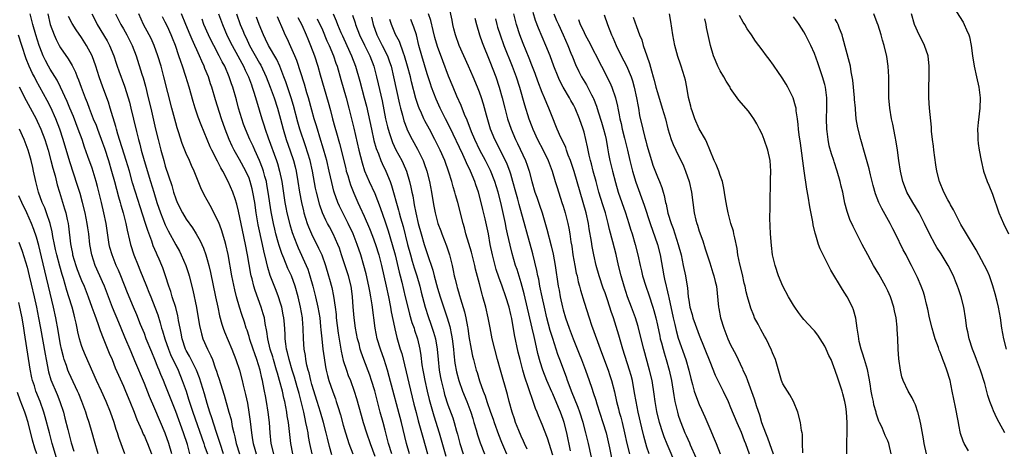
# Model space of a CAD drawing. Units: inches. Extents: x 2574000 to 2577000, y 1557000 to 1560000.
# Drawn here: x 2574251 to 2574439, y 1558046 to 1558128 of the extents above; entities that cross this region are included whole.
import ezdxf

# ---------------------------------------------------------------- set-up
doc = ezdxf.new("R2010")
doc.units = ezdxf.units.IN
doc.header["$MEASUREMENT"] = 0
doc.layers.add('LD25741557_2ft', color=124, linetype='Continuous')

msp = doc.modelspace()

# ---------------------------------------------------------------- linework, layer by layer
at = {"layer": 'LD25741557_2ft'}
for points, elevation in [([(2574360.4, 1558044.4), (2574359.85, 1558047), (2574359.36, 1558049), (2574358.81, 1558051), (2574358.18, 1558053), (2574357.87, 1558053.87), (2574356.58, 1558057), (2574356.32, 1558057.68), (2574355.85, 1558059), (2574355.65, 1558059.64), (2574354.4, 1558063), (2574354.01, 1558064.01), (2574353.01, 1558067.01), (2574352.55, 1558068.55), (2574351.91, 1558071), (2574351.42, 1558073), (2574350.98, 1558075), (2574350.57, 1558077), (2574350.33, 1558078.33), (2574350.18, 1558079), (2574350, 1558080), (2574349.2, 1558083.2), (2574346.61, 1558092.61), (2574346.35, 1558093.65), (2574345.96, 1558095), (2574345.42, 1558097), (2574345, 1558098.38), (2574344.8, 1558099), (2574344.3, 1558100.3), (2574343.97, 1558101), (2574341.96, 1558105), (2574341.15, 1558107), (2574340.36, 1558109.64), (2574339.78, 1558111.78), (2574339.38, 1558113), (2574339, 1558114.08), (2574338.63, 1558115), (2574337.79, 1558117), (2574336.92, 1558119), (2574335.16, 1558123), (2574334.43, 1558125), (2574334.15, 1558126.15), (2574333.92, 1558127), (2574333.78, 1558127.79), (2574333.09, 1558131)], 7606), ([(2574429, 1558131.15), (2574431.4, 1558127.4), (2574431.62, 1558127), (2574432.04, 1558125.96), (2574432.49, 1558125), (2574432.61, 1558124.61), (2574432.94, 1558123), (2574433.2, 1558121), (2574433.54, 1558119), (2574433.99, 1558117), (2574434.42, 1558115), (2574434.64, 1558113), (2574434.59, 1558111), (2574434.28, 1558108.28), (2574434.18, 1558107), (2574434.23, 1558105.77), (2574434.22, 1558105), (2574434.29, 1558104.29), (2574434.47, 1558103), (2574434.83, 1558101), (2574435.3, 1558099), (2574436, 1558097), (2574436.3, 1558096.3), (2574437, 1558094.6), (2574438.26, 1558091), (2574439.1, 1558089), (2574440.11, 1558087)], 7638), ([(2574376.55, 1558043), (2574374.86, 1558046.86), (2574374.27, 1558048.27), (2574374.02, 1558049), (2574373.4, 1558051), (2574372.92, 1558053.08), (2574372.59, 1558055), (2574372.39, 1558056.39), (2574371.98, 1558059), (2574371.53, 1558061), (2574370.4, 1558065), (2574369.74, 1558067.74), (2574369.33, 1558069.33), (2574368.81, 1558071), (2574368.08, 1558073), (2574367.32, 1558075), (2574366.63, 1558077), (2574366.07, 1558079), (2574365.58, 1558081), (2574365.1, 1558083.1), (2574364.5, 1558085.5), (2574363.87, 1558087.87), (2574363.62, 1558089), (2574363.07, 1558091), (2574362.56, 1558092.56), (2574361.85, 1558095), (2574361.33, 1558097), (2574360.76, 1558099), (2574360.39, 1558100.39), (2574360.21, 1558101), (2574359.96, 1558102.04), (2574359.64, 1558103.64), (2574359.36, 1558105), (2574359, 1558106.45), (2574358.85, 1558107), (2574358.15, 1558109), (2574357.33, 1558111), (2574357, 1558111.62), (2574356.48, 1558112.48), (2574356.21, 1558113), (2574355.01, 1558115.01), (2574354.32, 1558116.32), (2574354.02, 1558117), (2574353.23, 1558119), (2574352.5, 1558121), (2574351.71, 1558123), (2574350.28, 1558126.28), (2574349.75, 1558127.75), (2574349.3, 1558129.3)], 7614), ([(2574283.7, 1558045), (2574283.23, 1558046.77), (2574282.49, 1558049), (2574281, 1558053.08), (2574280.23, 1558055), (2574279, 1558058.16), (2574278.66, 1558059), (2574278.16, 1558060.16), (2574277.83, 1558061), (2574277.57, 1558061.57), (2574277, 1558063.04), (2574276.41, 1558064.41), (2574275.37, 1558067), (2574275, 1558067.97), (2574274.29, 1558069.71), (2574273.56, 1558071.56), (2574272.94, 1558073), (2574271.78, 1558075.78), (2574270.49, 1558079), (2574270.05, 1558080.05), (2574269.63, 1558081), (2574268.82, 1558083), (2574268.42, 1558084.42), (2574268.28, 1558085), (2574267.68, 1558089), (2574267.27, 1558091), (2574266.8, 1558093), (2574266.05, 1558096.05), (2574265.78, 1558097), (2574265, 1558099.54), (2574264.22, 1558101.78), (2574263.57, 1558103.57), (2574263.1, 1558105), (2574262.38, 1558107), (2574261.43, 1558109.43), (2574260.77, 1558111), (2574260.27, 1558112.27), (2574259, 1558115), (2574258.32, 1558116.32), (2574257, 1558118.46), (2574256.69, 1558119), (2574256.1, 1558120.1), (2574255.67, 1558121), (2574255, 1558122.64), (2574254.87, 1558123), (2574254.24, 1558125), (2574253.69, 1558127), (2574253.2, 1558129)], 7564), ([(2574256.54, 1558129), (2574257.01, 1558127), (2574257.74, 1558125), (2574258.13, 1558124.13), (2574258.72, 1558123), (2574259, 1558122.51), (2574260.44, 1558120.44), (2574261.18, 1558119.18), (2574261.85, 1558117.85), (2574262.17, 1558117), (2574262.42, 1558116.42), (2574262.91, 1558115), (2574263.67, 1558113), (2574264.06, 1558112.06), (2574264.45, 1558111), (2574265.24, 1558109), (2574265.76, 1558107.76), (2574266.02, 1558107), (2574267, 1558104.36), (2574267.36, 1558103.36), (2574268.14, 1558101), (2574268.75, 1558099), (2574269.29, 1558097), (2574270.05, 1558094.05), (2574270.37, 1558093), (2574270.5, 1558092.5), (2574270.95, 1558091), (2574271.44, 1558089), (2574271.69, 1558087.69), (2574272.18, 1558085.82), (2574272.37, 1558085), (2574273.01, 1558083.01), (2574273.79, 1558081), (2574274.16, 1558080.16), (2574275.42, 1558077), (2574275.88, 1558075.88), (2574276.22, 1558075), (2574277.02, 1558073), (2574277.54, 1558071.54), (2574278.03, 1558070.03), (2574278.3, 1558069), (2574278.48, 1558068.48), (2574278.89, 1558067), (2574279.6, 1558065), (2574280, 1558064), (2574281.43, 1558061), (2574282.25, 1558059), (2574282.97, 1558056.97), (2574283.46, 1558055.46), (2574283.88, 1558054.12), (2574284.25, 1558053), (2574286.37, 1558047), (2574286.51, 1558046.51), (2574287.05, 1558045)], 7566), ([(2574290.14, 1558045), (2574289.47, 1558047), (2574289.37, 1558047.37), (2574288.71, 1558049.29), (2574287.91, 1558051.91), (2574287.52, 1558053), (2574287, 1558054.63), (2574286.47, 1558056.47), (2574285.52, 1558059.52), (2574284.94, 1558061), (2574283.65, 1558063.65), (2574283, 1558064.75), (2574282.88, 1558065), (2574282.19, 1558067), (2574282.02, 1558068.02), (2574281.81, 1558069), (2574281.55, 1558070.45), (2574281.47, 1558071), (2574281.39, 1558071.39), (2574280.98, 1558072.98), (2574280.33, 1558075), (2574280.03, 1558076.03), (2574279.68, 1558077), (2574279.05, 1558079), (2574278.52, 1558080.52), (2574278.33, 1558081), (2574277.82, 1558082.18), (2574277.46, 1558083), (2574277.3, 1558083.3), (2574276.7, 1558084.7), (2574276.41, 1558085.59), (2574275.64, 1558087.64), (2574275.23, 1558089), (2574274.18, 1558092.18), (2574273.28, 1558095), (2574272.76, 1558096.76), (2574272.14, 1558099), (2574271.55, 1558101), (2574269.93, 1558106.07), (2574269.67, 1558107), (2574269.53, 1558107.53), (2574268.48, 1558111), (2574268.12, 1558112.12), (2574267.04, 1558115.04), (2574266.37, 1558117), (2574265.74, 1558119), (2574265.01, 1558121), (2574263.94, 1558123), (2574263, 1558124.48), (2574261.94, 1558125.94), (2574261.18, 1558127.18), (2574260.52, 1558128.52)], 7568), ([(2574264.96, 1558129), (2574265.67, 1558127.67), (2574266.01, 1558127), (2574267.88, 1558123.88), (2574268.35, 1558123), (2574269.15, 1558121), (2574269.61, 1558119.61), (2574269.8, 1558119), (2574270.11, 1558118.11), (2574271.2, 1558115.2), (2574271.88, 1558113), (2574272.13, 1558112.13), (2574272.41, 1558111), (2574272.91, 1558108.91), (2574273.47, 1558106.53), (2574273.85, 1558105), (2574274.12, 1558104.12), (2574274.4, 1558103), (2574274.97, 1558101.03), (2574276.18, 1558097), (2574276.78, 1558095), (2574277.41, 1558093), (2574278.11, 1558091), (2574279, 1558088.74), (2574279.56, 1558087.56), (2574281, 1558084.9), (2574281.7, 1558083.7), (2574282.05, 1558083), (2574282.95, 1558080.95), (2574283.44, 1558079.44), (2574283.56, 1558079), (2574284.25, 1558076.25), (2574284.96, 1558072.96), (2574285.3, 1558071), (2574285.53, 1558069.53), (2574285.9, 1558067.9), (2574286.19, 1558067), (2574287.07, 1558065), (2574287.72, 1558063.72), (2574287.99, 1558063), (2574288.54, 1558061.46), (2574288.8, 1558060.8), (2574289, 1558060.14), (2574289.29, 1558059.29), (2574289.53, 1558058.47), (2574290.24, 1558056.24), (2574291.16, 1558053), (2574291.55, 1558051.55), (2574291.79, 1558050.21), (2574292.07, 1558049), (2574292.28, 1558048.28), (2574292.54, 1558047), (2574293.15, 1558045)], 7570), ([(2574269.49, 1558129), (2574270.48, 1558127), (2574271, 1558126.13), (2574271.64, 1558125), (2574272.66, 1558123), (2574273.41, 1558121), (2574274.53, 1558117.47), (2574274.77, 1558116.77), (2574275.2, 1558115.2), (2574275.75, 1558113), (2574276.23, 1558111), (2574277.14, 1558107), (2574277.62, 1558105), (2574278.13, 1558103), (2574278.69, 1558101), (2574279, 1558099.95), (2574280.24, 1558096.24), (2574280.59, 1558095), (2574281, 1558093.71), (2574281.27, 1558093), (2574282.27, 1558091), (2574283, 1558089.79), (2574284.18, 1558088.18), (2574284.92, 1558087), (2574285.67, 1558085.67), (2574285.96, 1558085), (2574286.29, 1558084.29), (2574286.74, 1558083), (2574287, 1558082.14), (2574287.31, 1558081), (2574287.64, 1558079.64), (2574288.61, 1558075), (2574289.01, 1558073), (2574289.36, 1558071.36), (2574289.8, 1558069.8), (2574290.07, 1558069), (2574290.32, 1558068.32), (2574291.7, 1558065), (2574292.48, 1558063), (2574293.15, 1558061), (2574293.69, 1558059), (2574293.89, 1558058.11), (2574294.33, 1558056.33), (2574294.67, 1558054.67), (2574294.97, 1558052.97), (2574295.2, 1558051.2), (2574295.44, 1558049), (2574295.68, 1558047.68), (2574295.78, 1558047), (2574296.07, 1558045.93), (2574296.34, 1558045)], 7572), ([(2574299.74, 1558045), (2574299.25, 1558047), (2574299.02, 1558049), (2574298.88, 1558051), (2574298.67, 1558053), (2574298.34, 1558055), (2574298.11, 1558056.11), (2574297.96, 1558057), (2574297.71, 1558058.29), (2574297.54, 1558059), (2574297.43, 1558059.43), (2574297.09, 1558061), (2574296.48, 1558063), (2574296.08, 1558064.08), (2574295.77, 1558065), (2574295.17, 1558066.83), (2574295, 1558067.41), (2574294.61, 1558068.61), (2574294.47, 1558069), (2574294.12, 1558070.12), (2574293.61, 1558071.61), (2574293.19, 1558073), (2574292.63, 1558075), (2574292.3, 1558076.3), (2574291.72, 1558079), (2574291, 1558083.08), (2574290.55, 1558085), (2574290.35, 1558085.65), (2574289.75, 1558087.75), (2574289.2, 1558089.2), (2574289, 1558089.64), (2574287.88, 1558091.88), (2574287.23, 1558093), (2574287, 1558093.46), (2574286.45, 1558094.45), (2574285.8, 1558095.8), (2574284.52, 1558099), (2574284.03, 1558100.03), (2574283.62, 1558101), (2574283, 1558102.34), (2574282.24, 1558104.24), (2574281.54, 1558106.46), (2574281.27, 1558107.27), (2574281, 1558108.18), (2574280.25, 1558111), (2574278.73, 1558117), (2574278.18, 1558119), (2574277.56, 1558121), (2574276.84, 1558123), (2574276.28, 1558124.28), (2574275.92, 1558125), (2574274.85, 1558127), (2574273.91, 1558129)], 7574), ([(2574303.34, 1558045), (2574302.95, 1558047), (2574302.51, 1558051), (2574302.3, 1558052.3), (2574302.21, 1558053), (2574302, 1558054), (2574301.83, 1558055), (2574301.66, 1558055.66), (2574301.38, 1558057), (2574300.84, 1558059), (2574300.4, 1558060.4), (2574300.25, 1558061), (2574299.65, 1558063), (2574299.52, 1558063.52), (2574299.05, 1558065), (2574298.57, 1558067), (2574298.4, 1558068.4), (2574298.08, 1558069.92), (2574297.92, 1558071), (2574297.72, 1558071.72), (2574297.32, 1558073), (2574296.17, 1558076.17), (2574295.93, 1558077), (2574295.59, 1558078.41), (2574295.42, 1558079), (2574295.34, 1558079.34), (2574294.69, 1558083), (2574294.3, 1558085), (2574293.73, 1558087.73), (2574293, 1558091.34), (2574292.67, 1558092.67), (2574292.32, 1558093.68), (2574291.89, 1558095), (2574291.03, 1558097), (2574289.98, 1558099), (2574289.6, 1558099.6), (2574289, 1558100.86), (2574287.88, 1558103), (2574287.6, 1558103.6), (2574285.84, 1558107.84), (2574285.29, 1558109.29), (2574284.68, 1558111), (2574284.29, 1558112.29), (2574283.56, 1558115), (2574282.94, 1558117.06), (2574282.29, 1558119), (2574281.94, 1558119.94), (2574281.61, 1558121), (2574280.92, 1558123), (2574280.36, 1558124.36), (2574280.11, 1558125), (2574279.39, 1558126.61), (2574279, 1558127.45), (2574278.47, 1558128.47)], 7576), ([(2574307.03, 1558045), (2574306.6, 1558047), (2574306.35, 1558048.35), (2574306.26, 1558049), (2574306.11, 1558049.89), (2574305.87, 1558051), (2574305.7, 1558051.7), (2574305.44, 1558053), (2574304.97, 1558055), (2574304.54, 1558056.54), (2574304.43, 1558057), (2574304.2, 1558057.8), (2574303.65, 1558059.65), (2574303.23, 1558061), (2574302.65, 1558063), (2574302.36, 1558064.36), (2574302.17, 1558065), (2574302, 1558066), (2574301.89, 1558067), (2574301.87, 1558067.87), (2574301.75, 1558069.75), (2574301.64, 1558071), (2574301.54, 1558071.54), (2574301.23, 1558073), (2574301, 1558073.79), (2574300.61, 1558075), (2574300.18, 1558076.18), (2574299.04, 1558079.04), (2574298.56, 1558080.56), (2574298.32, 1558081.68), (2574297.79, 1558083.79), (2574297.56, 1558085), (2574296.75, 1558088.75), (2574296.36, 1558091), (2574296.08, 1558093), (2574295.75, 1558095), (2574295.61, 1558095.61), (2574295.23, 1558097), (2574295, 1558097.64), (2574294.39, 1558099), (2574293.2, 1558101.2), (2574292.16, 1558103), (2574291.76, 1558103.76), (2574291.17, 1558105), (2574290.42, 1558107), (2574289.74, 1558109), (2574288.59, 1558112.59), (2574287.88, 1558115), (2574287.65, 1558115.65), (2574287.23, 1558117), (2574286.58, 1558118.58), (2574286.42, 1558119), (2574285.95, 1558119.95), (2574285.52, 1558121), (2574285, 1558122.15), (2574284.63, 1558123), (2574284.12, 1558124.12), (2574283.76, 1558125), (2574282.89, 1558127), (2574282.06, 1558129)], 7578), ([(2574310.84, 1558044.84), (2574310.39, 1558046.39), (2574309.98, 1558047.98), (2574309.75, 1558049), (2574309.21, 1558051), (2574308.64, 1558053), (2574308.04, 1558055), (2574307, 1558058.25), (2574306.78, 1558059), (2574306.45, 1558060.45), (2574306.28, 1558061), (2574306.05, 1558061.95), (2574305.86, 1558063), (2574305.77, 1558063.77), (2574305.55, 1558065), (2574305.39, 1558067), (2574305.33, 1558069), (2574305.19, 1558070.81), (2574305.18, 1558071), (2574304.83, 1558073), (2574304.35, 1558075), (2574303.8, 1558077), (2574303.09, 1558079), (2574302.42, 1558080.42), (2574301.64, 1558082.36), (2574301.25, 1558083.25), (2574300.76, 1558084.76), (2574300.59, 1558085.41), (2574300.14, 1558087), (2574299.91, 1558087.91), (2574299.66, 1558089), (2574299.23, 1558091.23), (2574298.68, 1558095), (2574298.42, 1558096.42), (2574298.3, 1558097), (2574298.01, 1558097.99), (2574297.75, 1558099), (2574297.57, 1558099.57), (2574297, 1558101.04), (2574296.1, 1558103), (2574295.77, 1558103.77), (2574295.17, 1558105), (2574294.32, 1558107), (2574293.96, 1558107.96), (2574293.6, 1558109), (2574292.99, 1558111), (2574292.57, 1558112.57), (2574291.9, 1558115), (2574291.66, 1558115.66), (2574291.22, 1558117), (2574290.34, 1558119), (2574289.87, 1558119.87), (2574289.31, 1558121), (2574288.24, 1558123), (2574287.82, 1558123.82), (2574287.26, 1558125), (2574286.39, 1558127), (2574286.01, 1558128.01)], 7580), ([(2574289.18, 1558129), (2574289.9, 1558127), (2574290.83, 1558124.83), (2574291.75, 1558123), (2574292.85, 1558121), (2574293.59, 1558119.59), (2574293.92, 1558119), (2574294.25, 1558118.25), (2574294.87, 1558117), (2574295.44, 1558115.44), (2574295.62, 1558115), (2574295.92, 1558114.09), (2574296.39, 1558112.39), (2574297.47, 1558109), (2574297.85, 1558107.85), (2574298.1, 1558107), (2574298.66, 1558105.34), (2574300.22, 1558101), (2574300.42, 1558100.42), (2574300.83, 1558099), (2574301.25, 1558097), (2574301.84, 1558093), (2574302.02, 1558092.02), (2574302.22, 1558091), (2574302.78, 1558088.78), (2574303.26, 1558087.26), (2574304.11, 1558085), (2574304.37, 1558084.37), (2574305.93, 1558081), (2574306.24, 1558080.24), (2574306.63, 1558079), (2574307.19, 1558077), (2574307.71, 1558075), (2574308.16, 1558073), (2574308.49, 1558071), (2574308.66, 1558069.34), (2574308.71, 1558068.71), (2574308.87, 1558067), (2574309.11, 1558065), (2574309.32, 1558063.32), (2574309.61, 1558061.61), (2574309.74, 1558061), (2574309.99, 1558059.99), (2574310.27, 1558059), (2574311, 1558056.82), (2574311.49, 1558055.49), (2574311.65, 1558055), (2574311.93, 1558054.07), (2574312.45, 1558052.45), (2574313, 1558050.46), (2574313.44, 1558049), (2574313.81, 1558047.81), (2574314.09, 1558047), (2574314.84, 1558045)], 7582), ([(2574292.6, 1558129), (2574293.33, 1558127), (2574293.82, 1558125.82), (2574294.14, 1558125), (2574294.43, 1558124.43), (2574295.09, 1558123), (2574297, 1558119.62), (2574297.23, 1558119.23), (2574298.28, 1558117), (2574299.06, 1558115), (2574299.78, 1558113), (2574300.42, 1558111), (2574301, 1558108.88), (2574301.49, 1558107), (2574302.1, 1558105), (2574302.84, 1558102.84), (2574303.46, 1558101), (2574303.79, 1558099.79), (2574303.98, 1558099), (2574304.34, 1558097), (2574304.65, 1558095), (2574305.01, 1558093), (2574305.38, 1558091.38), (2574305.48, 1558091), (2574306.12, 1558089), (2574306.36, 1558088.36), (2574306.93, 1558087), (2574308.29, 1558084.29), (2574308.87, 1558083), (2574309.59, 1558081), (2574310.2, 1558079), (2574310.37, 1558078.37), (2574310.79, 1558076.79), (2574311.13, 1558075.13), (2574311.43, 1558073), (2574311.61, 1558071.61), (2574311.66, 1558071), (2574312.03, 1558068.03), (2574312.6, 1558064.6), (2574313, 1558062.86), (2574313.59, 1558061), (2574313.96, 1558059.96), (2574314.35, 1558059), (2574315.1, 1558057), (2574315.55, 1558055.55), (2574316.41, 1558052.41), (2574316.82, 1558051), (2574317.44, 1558049), (2574318.11, 1558047), (2574319, 1558044.58)], 7584), ([(2574322.27, 1558045), (2574321.66, 1558047), (2574321, 1558049.56), (2574320.61, 1558051), (2574320.04, 1558053), (2574319.51, 1558055), (2574319, 1558057.04), (2574318.42, 1558059), (2574318.06, 1558060.06), (2574316.93, 1558063), (2574316.41, 1558064.41), (2574316.24, 1558065), (2574316.01, 1558065.99), (2574315.73, 1558067), (2574315.36, 1558069), (2574315.09, 1558071), (2574314.9, 1558073.1), (2574314.76, 1558075), (2574314.56, 1558076.56), (2574314.5, 1558077), (2574314.01, 1558079), (2574312.68, 1558083), (2574312.25, 1558084.25), (2574311.97, 1558085), (2574311.08, 1558087), (2574310.34, 1558088.34), (2574310.01, 1558089), (2574309.65, 1558089.65), (2574309.04, 1558091.04), (2574308.5, 1558092.5), (2574307.86, 1558095), (2574307.72, 1558095.72), (2574307.13, 1558099), (2574306.65, 1558101), (2574305.79, 1558103.79), (2574304.73, 1558107), (2574304.33, 1558108.33), (2574303.49, 1558111.49), (2574303.04, 1558113), (2574302.01, 1558116.01), (2574301.63, 1558117), (2574301.47, 1558117.47), (2574300.85, 1558119), (2574300.3, 1558120.29), (2574298.74, 1558123), (2574298.17, 1558124.17), (2574297.73, 1558125), (2574296.9, 1558127), (2574296.41, 1558128.41)], 7586), ([(2574325.63, 1558045), (2574325.06, 1558047), (2574324.09, 1558051), (2574321.79, 1558059.79), (2574321.45, 1558061), (2574320.83, 1558063), (2574320.12, 1558065), (2574319.49, 1558067), (2574319.07, 1558069), (2574318.52, 1558073.48), (2574318.26, 1558075), (2574318.04, 1558076.04), (2574317.89, 1558077), (2574317.38, 1558079.38), (2574316.95, 1558080.95), (2574316.33, 1558083), (2574315.68, 1558085), (2574314.9, 1558087), (2574313.95, 1558089), (2574312.9, 1558091), (2574312.28, 1558092.28), (2574311.96, 1558093), (2574311.26, 1558095), (2574311.2, 1558095.19), (2574310.8, 1558096.8), (2574310.32, 1558099), (2574309.84, 1558101), (2574309.66, 1558101.66), (2574309.21, 1558103.21), (2574308.51, 1558105.49), (2574308.05, 1558107), (2574307.82, 1558107.82), (2574307.46, 1558109), (2574307, 1558110.61), (2574306.35, 1558113), (2574306.06, 1558113.94), (2574305.58, 1558115.58), (2574304.1, 1558120.1), (2574303.74, 1558121), (2574303, 1558122.71), (2574302.28, 1558124.28), (2574301.9, 1558125), (2574301.62, 1558125.62), (2574300.43, 1558128.43)], 7588), ([(2574304.34, 1558128.34), (2574305.07, 1558126.93), (2574305.9, 1558125), (2574306.22, 1558124.22), (2574306.75, 1558123), (2574307.51, 1558121), (2574308.15, 1558119), (2574308.6, 1558117.4), (2574310.14, 1558112.14), (2574310.57, 1558110.57), (2574310.97, 1558109), (2574311.4, 1558107.4), (2574311.68, 1558106.32), (2574312.26, 1558104.26), (2574313.46, 1558099.46), (2574313.58, 1558099), (2574313.85, 1558098.15), (2574314.18, 1558097), (2574314.38, 1558096.38), (2574315, 1558094.8), (2574315.79, 1558093), (2574316.19, 1558092.19), (2574317, 1558090.4), (2574318.03, 1558088.03), (2574318.59, 1558086.59), (2574319.17, 1558085), (2574319.78, 1558083), (2574320.28, 1558081), (2574321.18, 1558077), (2574321.61, 1558075), (2574322, 1558073), (2574322.13, 1558072.13), (2574322.78, 1558069.22), (2574322.85, 1558068.85), (2574323.24, 1558067.24), (2574323.89, 1558065), (2574324.16, 1558064.16), (2574325.49, 1558058.51), (2574326.49, 1558054.49), (2574326.9, 1558052.9), (2574327.31, 1558051.31), (2574327.58, 1558050.42), (2574328.17, 1558048.17), (2574329.08, 1558045)], 7590), ([(2574308.03, 1558128.03), (2574309, 1558125.93), (2574309.88, 1558123.88), (2574310.29, 1558123), (2574311.13, 1558121), (2574311.59, 1558119.59), (2574311.8, 1558119), (2574312.51, 1558116.51), (2574313.54, 1558113), (2574314.07, 1558111), (2574315, 1558107.19), (2574315.95, 1558103), (2574316.58, 1558100.58), (2574317.07, 1558099.07), (2574317.95, 1558097), (2574319, 1558094.69), (2574320.05, 1558092.05), (2574321, 1558089.33), (2574321.58, 1558087.58), (2574322.36, 1558085), (2574322.9, 1558083), (2574323.69, 1558079.69), (2574323.88, 1558079), (2574324.2, 1558077.8), (2574324.85, 1558075), (2574325.3, 1558073), (2574325.65, 1558071.65), (2574326.1, 1558070.1), (2574326.51, 1558069), (2574326.62, 1558068.62), (2574327.17, 1558067), (2574327.61, 1558065), (2574327.8, 1558063.8), (2574328.02, 1558061.98), (2574328.18, 1558061), (2574328.32, 1558060.32), (2574328.55, 1558059), (2574329, 1558057), (2574329.4, 1558055.4), (2574330.28, 1558052.28), (2574331.33, 1558049), (2574331.71, 1558047.71), (2574332.57, 1558044.57)], 7592), ([(2574311.05, 1558129), (2574311.65, 1558127.65), (2574311.88, 1558127), (2574312.53, 1558125.47), (2574312.82, 1558124.82), (2574313.68, 1558123), (2574314.6, 1558121), (2574315.34, 1558119), (2574316.17, 1558116.17), (2574317.02, 1558113), (2574317.41, 1558111.41), (2574318.37, 1558107), (2574318.86, 1558104.86), (2574319.3, 1558103.3), (2574319.72, 1558102.28), (2574320.2, 1558101), (2574320.43, 1558100.43), (2574321.12, 1558099), (2574321.95, 1558097), (2574322.24, 1558096.24), (2574323.56, 1558091.56), (2574323.69, 1558091), (2574323.94, 1558090.06), (2574324.42, 1558088.42), (2574325.29, 1558085), (2574325.82, 1558083), (2574326.19, 1558081.81), (2574326.55, 1558080.55), (2574327.06, 1558079), (2574327.64, 1558077), (2574327.9, 1558075.9), (2574328.65, 1558073), (2574329.21, 1558071.21), (2574329.75, 1558069.75), (2574330.25, 1558068.25), (2574330.59, 1558067), (2574330.92, 1558065), (2574331.1, 1558063), (2574331.33, 1558061), (2574331.58, 1558059.58), (2574331.69, 1558059), (2574332.18, 1558057), (2574332.36, 1558056.36), (2574333, 1558054.34), (2574333.9, 1558051.9), (2574334.18, 1558051), (2574334.63, 1558049.37), (2574334.8, 1558048.8), (2574335, 1558048.01), (2574335.28, 1558047), (2574335.93, 1558045)], 7594), ([(2574314.77, 1558128.77), (2574315.27, 1558127.27), (2574315.35, 1558127), (2574316.12, 1558125), (2574317.05, 1558123.05), (2574318.06, 1558121), (2574318.82, 1558119), (2574319.36, 1558117), (2574319.68, 1558115.68), (2574320.4, 1558112.4), (2574321.09, 1558109), (2574321.44, 1558107.44), (2574321.56, 1558107), (2574321.85, 1558106.15), (2574322.19, 1558105), (2574322.42, 1558104.42), (2574323.06, 1558103.06), (2574324.18, 1558101), (2574324.45, 1558100.45), (2574325.08, 1558099), (2574325.68, 1558097), (2574325.93, 1558095.93), (2574326.09, 1558095), (2574326.26, 1558094.26), (2574326.45, 1558093), (2574326.56, 1558092.56), (2574326.84, 1558091), (2574327.32, 1558089), (2574327.86, 1558087), (2574328.45, 1558085), (2574329, 1558083.25), (2574330.09, 1558080.09), (2574330.35, 1558079), (2574331, 1558076.63), (2574331.51, 1558075), (2574332.86, 1558071), (2574333.35, 1558069.35), (2574333.69, 1558067.69), (2574333.8, 1558067), (2574334.03, 1558065), (2574334.11, 1558064.11), (2574334.33, 1558062.33), (2574334.65, 1558060.65), (2574335.08, 1558059), (2574335.78, 1558057), (2574336.59, 1558055), (2574337.34, 1558053), (2574337.73, 1558051.73), (2574337.97, 1558051), (2574338.39, 1558049.61), (2574338.66, 1558048.66), (2574339.14, 1558047.14), (2574339.96, 1558045)], 7596), ([(2574318.36, 1558128.36), (2574318.68, 1558127), (2574319.41, 1558125), (2574320.45, 1558123), (2574321.45, 1558121), (2574321.86, 1558119.86), (2574322.13, 1558119), (2574322.62, 1558117), (2574323.75, 1558111.75), (2574323.94, 1558111), (2574324.3, 1558109.7), (2574324.58, 1558108.58), (2574325.12, 1558107.12), (2574325.17, 1558107), (2574326.15, 1558105), (2574327.17, 1558103.17), (2574328.24, 1558101), (2574328.46, 1558100.46), (2574328.98, 1558099), (2574329.49, 1558097), (2574329.83, 1558095), (2574330.15, 1558093), (2574330.29, 1558092.29), (2574330.54, 1558091), (2574331, 1558089.23), (2574331.07, 1558089), (2574331.61, 1558087.61), (2574331.81, 1558087), (2574332.7, 1558084.7), (2574333.26, 1558083), (2574333.77, 1558081), (2574334, 1558080), (2574334.19, 1558079), (2574334.37, 1558078.37), (2574334.68, 1558077), (2574334.76, 1558076.76), (2574335, 1558075.93), (2574335.23, 1558075.23), (2574335.39, 1558074.61), (2574336.15, 1558072.15), (2574336.4, 1558071), (2574336.71, 1558069.29), (2574336.78, 1558069), (2574337, 1558067.41), (2574337.41, 1558065), (2574337.69, 1558063.69), (2574337.85, 1558063), (2574338.41, 1558061), (2574338.56, 1558060.56), (2574339.05, 1558058.95), (2574339.75, 1558057), (2574340.11, 1558056.11), (2574340.44, 1558055), (2574341.1, 1558053), (2574341.61, 1558051.61), (2574341.81, 1558051), (2574342.68, 1558048.68), (2574343.24, 1558047.24), (2574344.15, 1558045)], 7598), ([(2574348.12, 1558045.88), (2574347.65, 1558047), (2574347.45, 1558047.45), (2574347, 1558048.39), (2574346.56, 1558049.44), (2574345.93, 1558051), (2574345.7, 1558051.7), (2574345.24, 1558053), (2574344.69, 1558055), (2574344.35, 1558056.35), (2574343.01, 1558061), (2574342.47, 1558063), (2574341.95, 1558065), (2574341.47, 1558067), (2574341.05, 1558069.05), (2574340.67, 1558071), (2574340.22, 1558073), (2574339.69, 1558075), (2574339.51, 1558075.51), (2574339, 1558077.49), (2574338.28, 1558080.28), (2574338.15, 1558081), (2574337.64, 1558083), (2574337.51, 1558083.51), (2574337, 1558085.19), (2574336.44, 1558087), (2574336.14, 1558088.14), (2574335.89, 1558089), (2574334.87, 1558093), (2574334.45, 1558094.45), (2574334.32, 1558095), (2574333.99, 1558095.99), (2574333.75, 1558097), (2574333.19, 1558098.81), (2574332.38, 1558101), (2574331.49, 1558103), (2574330.51, 1558105), (2574329.46, 1558107), (2574328.59, 1558108.59), (2574328.39, 1558109), (2574327.92, 1558110.08), (2574327.49, 1558111), (2574327.35, 1558111.35), (2574326.85, 1558112.85), (2574326.03, 1558116.03), (2574325.81, 1558117), (2574325.29, 1558119), (2574324.7, 1558121), (2574324.49, 1558121.51), (2574323.72, 1558123.72), (2574323, 1558125.07), (2574322.2, 1558127), (2574321.92, 1558127.92)], 7600), ([(2574353, 1558044.75), (2574352, 1558048), (2574351, 1558050.63), (2574350.28, 1558052.28), (2574350.01, 1558053), (2574349.7, 1558053.7), (2574349.28, 1558055), (2574349.19, 1558055.19), (2574349, 1558055.78), (2574348.68, 1558056.68), (2574348.41, 1558057.59), (2574347.68, 1558059.68), (2574347.3, 1558061), (2574346.78, 1558063), (2574346.44, 1558064.44), (2574345.74, 1558067.74), (2574345.18, 1558070.82), (2574345, 1558071.63), (2574344.66, 1558073), (2574344.07, 1558075), (2574343.38, 1558077), (2574342.72, 1558078.72), (2574342.22, 1558080.22), (2574342, 1558081), (2574341.49, 1558083), (2574341.09, 1558085), (2574340.71, 1558087), (2574340.1, 1558089.9), (2574339.67, 1558091.67), (2574339.37, 1558093), (2574338.84, 1558095), (2574338.35, 1558096.35), (2574338.13, 1558097), (2574337.29, 1558099), (2574336.55, 1558100.55), (2574336.37, 1558101), (2574335.83, 1558102.17), (2574333.37, 1558107.37), (2574332.53, 1558109), (2574331.53, 1558111), (2574330.73, 1558112.73), (2574329.85, 1558115), (2574329.63, 1558115.63), (2574329, 1558117.59), (2574327.99, 1558121), (2574327.46, 1558123), (2574326.98, 1558124.98), (2574326.48, 1558126.48), (2574325.9, 1558127.91)], 7602), ([(2574356.41, 1558045.59), (2574355.68, 1558049), (2574355.18, 1558051), (2574355, 1558051.57), (2574354.49, 1558053), (2574354.12, 1558053.88), (2574353, 1558056.46), (2574352.82, 1558056.82), (2574351.9, 1558059), (2574351.13, 1558061), (2574350.61, 1558062.61), (2574350.19, 1558064.19), (2574349.73, 1558066.27), (2574349.44, 1558067.44), (2574349.1, 1558069), (2574347.57, 1558075.57), (2574347, 1558077.67), (2574346.2, 1558080.2), (2574345.91, 1558081), (2574345.24, 1558083.24), (2574344.85, 1558084.85), (2574344.4, 1558087), (2574344.14, 1558088.14), (2574343.98, 1558089), (2574343.08, 1558093), (2574342.58, 1558095), (2574341.97, 1558097), (2574341.11, 1558099.11), (2574340.14, 1558101), (2574339.07, 1558103), (2574338.14, 1558105), (2574337.52, 1558106.48), (2574336.69, 1558108.69), (2574336.18, 1558109.82), (2574335.52, 1558111.52), (2574334.72, 1558113.28), (2574333.98, 1558115), (2574333.11, 1558117.11), (2574332.02, 1558120.02), (2574331, 1558122.79), (2574330.51, 1558124.51), (2574330.18, 1558125.82), (2574329.73, 1558127.73), (2574329.3, 1558129)], 7604), ([(2574338.16, 1558128.16), (2574338.42, 1558127), (2574339, 1558125), (2574339.52, 1558123.52), (2574341, 1558119.91), (2574342.12, 1558117), (2574342.81, 1558115), (2574343.37, 1558113), (2574343.87, 1558111), (2574344.39, 1558109), (2574345.05, 1558107), (2574345.9, 1558105), (2574346.27, 1558104.27), (2574347.8, 1558101), (2574348.13, 1558100.13), (2574348.49, 1558099), (2574349, 1558096.98), (2574349.62, 1558095), (2574350, 1558094), (2574350.51, 1558092.51), (2574350.99, 1558091), (2574351.91, 1558087.91), (2574352.74, 1558084.74), (2574353.11, 1558083.11), (2574353.5, 1558081), (2574354.08, 1558077), (2574354.23, 1558076.23), (2574354.43, 1558075), (2574354.87, 1558073), (2574355, 1558072.51), (2574355.46, 1558071), (2574356.14, 1558069), (2574356.89, 1558067), (2574358.09, 1558064.09), (2574358.51, 1558063), (2574359.27, 1558061), (2574359.97, 1558059), (2574360.46, 1558057.54), (2574360.75, 1558056.75), (2574361.25, 1558055.25), (2574361.45, 1558054.55), (2574362.61, 1558051), (2574363.2, 1558049), (2574363.88, 1558046.13), (2574364.26, 1558044.26)], 7608), ([(2574342.05, 1558128.05), (2574342.31, 1558127), (2574342.47, 1558126.47), (2574342.95, 1558125), (2574343.69, 1558123), (2574345.26, 1558119), (2574346, 1558117), (2574346.66, 1558115), (2574347.63, 1558111.63), (2574348.47, 1558109), (2574349, 1558107.49), (2574349.18, 1558107), (2574350.11, 1558105), (2574351.17, 1558103), (2574352.15, 1558101), (2574352.89, 1558099), (2574353.47, 1558097), (2574353.83, 1558095.83), (2574354.78, 1558093), (2574355, 1558092.28), (2574355.38, 1558091), (2574355.89, 1558089), (2574356.09, 1558088.09), (2574356.28, 1558087), (2574356.49, 1558085.51), (2574356.65, 1558084.65), (2574356.88, 1558083), (2574357.24, 1558081), (2574357.52, 1558079.52), (2574357.65, 1558079), (2574357.87, 1558077.87), (2574358.12, 1558077), (2574358.29, 1558076.29), (2574359, 1558073.97), (2574359.95, 1558071), (2574360.44, 1558069.56), (2574361.57, 1558066.43), (2574362.36, 1558064.36), (2574363.58, 1558061), (2574363.95, 1558059.95), (2574364.25, 1558059), (2574364.82, 1558056.82), (2574365.21, 1558055), (2574365.58, 1558053.58), (2574365.72, 1558053), (2574366, 1558052), (2574366.25, 1558051), (2574366.73, 1558049), (2574367.17, 1558047), (2574367.68, 1558045)], 7610), ([(2574371.44, 1558045), (2574371, 1558046.3), (2574370.78, 1558047), (2574370.4, 1558048.4), (2574370.01, 1558050.01), (2574369.34, 1558053), (2574368.94, 1558055), (2574368.66, 1558056.66), (2574368.22, 1558059), (2574367.97, 1558059.97), (2574367.68, 1558061), (2574366.43, 1558065), (2574365.64, 1558067.64), (2574364.59, 1558071), (2574364.18, 1558072.18), (2574363.94, 1558073), (2574363.4, 1558074.6), (2574363, 1558075.75), (2574362.66, 1558076.66), (2574361.88, 1558079), (2574361.32, 1558081), (2574360.87, 1558083), (2574360.57, 1558084.57), (2574360.42, 1558085.58), (2574359.99, 1558087.99), (2574359.83, 1558089), (2574359.38, 1558091), (2574357.09, 1558098.91), (2574356.39, 1558101), (2574355.99, 1558102.01), (2574355.64, 1558103), (2574355.49, 1558103.49), (2574354.86, 1558104.86), (2574354.59, 1558105.41), (2574353.89, 1558107), (2574353.63, 1558107.63), (2574353, 1558109.08), (2574352.26, 1558111), (2574351.87, 1558111.87), (2574351.43, 1558113), (2574351, 1558114), (2574350.17, 1558116.17), (2574349.63, 1558117.63), (2574349, 1558119.24), (2574348.52, 1558120.52), (2574347.38, 1558123.38), (2574346.75, 1558125), (2574346.09, 1558127), (2574345.56, 1558129)], 7612), ([(2574353.24, 1558129), (2574353.75, 1558127.75), (2574354.09, 1558127), (2574355.01, 1558125), (2574355.88, 1558123), (2574356.5, 1558121.5), (2574356.78, 1558120.78), (2574357.37, 1558119.37), (2574358.01, 1558118.01), (2574358.52, 1558117), (2574359.44, 1558115.44), (2574360.42, 1558113.58), (2574360.74, 1558113), (2574360.83, 1558112.83), (2574361.4, 1558111.4), (2574361.72, 1558110.28), (2574362.33, 1558108.33), (2574362.71, 1558107), (2574363, 1558105.82), (2574363.2, 1558105), (2574363.46, 1558103.46), (2574363.69, 1558102.31), (2574363.92, 1558101), (2574364.41, 1558099), (2574365, 1558096.84), (2574365.53, 1558095), (2574366.2, 1558093), (2574366.9, 1558091), (2574367.57, 1558089), (2574367.9, 1558087.9), (2574368.2, 1558087), (2574368.77, 1558085), (2574369.26, 1558083), (2574369.7, 1558081), (2574369.96, 1558079.96), (2574370.18, 1558079), (2574370.79, 1558077), (2574371.37, 1558075.37), (2574372.15, 1558073), (2574372.35, 1558072.35), (2574372.68, 1558071), (2574373, 1558069.59), (2574373.45, 1558067.45), (2574373.56, 1558067), (2574373.77, 1558066.23), (2574374.08, 1558065), (2574374.28, 1558064.28), (2574374.68, 1558063), (2574375.26, 1558061), (2574375.68, 1558059), (2574376.13, 1558056.13), (2574376.36, 1558055), (2574376.82, 1558053), (2574377, 1558052.38), (2574377.34, 1558051.34), (2574377.46, 1558051), (2574378.27, 1558049), (2574378.51, 1558048.51), (2574379.12, 1558047.12), (2574379.29, 1558046.71), (2574380.33, 1558044.33)], 7616), ([(2574357.93, 1558127.93), (2574358.28, 1558127), (2574358.53, 1558126.53), (2574359, 1558125.46), (2574359.22, 1558125), (2574359.84, 1558123.84), (2574362.3, 1558119), (2574363.91, 1558115.91), (2574364.31, 1558115), (2574365, 1558113), (2574365.38, 1558111.38), (2574365.45, 1558111), (2574365.72, 1558109.72), (2574365.84, 1558109), (2574366.07, 1558108.07), (2574366.28, 1558107), (2574366.75, 1558105.25), (2574367.32, 1558103), (2574367.76, 1558101), (2574368.27, 1558099), (2574368.91, 1558096.91), (2574370.48, 1558092.48), (2574371.6, 1558089), (2574373.01, 1558085), (2574373.51, 1558083), (2574374.21, 1558079), (2574374.38, 1558078.38), (2574374.66, 1558077), (2574374.74, 1558076.74), (2574375.12, 1558075.12), (2574375.17, 1558074.83), (2574375.99, 1558071), (2574376.32, 1558069.68), (2574376.57, 1558068.57), (2574377, 1558067.12), (2574378.42, 1558063), (2574379.02, 1558061), (2574379.4, 1558059.4), (2574379.74, 1558058.26), (2574380.05, 1558057), (2574380.28, 1558056.28), (2574381, 1558054.45), (2574381.46, 1558053.46), (2574382.07, 1558052.07), (2574383, 1558049.86), (2574383.87, 1558047.87), (2574384.23, 1558047), (2574385.01, 1558045)], 7618), ([(2574362.85, 1558128.85), (2574363.47, 1558127), (2574364.23, 1558125), (2574364.48, 1558124.48), (2574365.1, 1558123), (2574366.09, 1558121), (2574367.09, 1558119.09), (2574367.97, 1558117), (2574368.24, 1558116.24), (2574368.57, 1558115), (2574369.01, 1558113), (2574369.31, 1558111.31), (2574369.39, 1558111), (2574369.62, 1558109.62), (2574370.2, 1558107), (2574370.61, 1558105.39), (2574370.79, 1558104.79), (2574371, 1558103.96), (2574371.88, 1558101), (2574372.15, 1558100.15), (2574373, 1558097.92), (2574373.39, 1558097), (2574373.86, 1558095.86), (2574374.1, 1558095), (2574374.32, 1558094.32), (2574374.57, 1558093), (2574374.67, 1558092.67), (2574375.02, 1558090.98), (2574375.63, 1558089), (2574376.01, 1558088.01), (2574376.98, 1558085), (2574377.52, 1558083), (2574377.95, 1558081), (2574378.35, 1558079), (2574378.61, 1558077.39), (2574378.73, 1558076.73), (2574378.91, 1558075), (2574379, 1558074.32), (2574379.21, 1558073), (2574379.62, 1558071.62), (2574379.77, 1558071), (2574380.2, 1558069.8), (2574381, 1558067.67), (2574383, 1558062.63), (2574384.05, 1558060.05), (2574384.55, 1558059), (2574385.56, 1558057), (2574386.51, 1558055), (2574387, 1558053.85), (2574388.18, 1558051), (2574389, 1558049.15), (2574389.59, 1558047.59), (2574389.84, 1558047), (2574390.53, 1558045)], 7620), ([(2574368.4, 1558128.4), (2574369, 1558126.61), (2574369.61, 1558125), (2574370.03, 1558124.03), (2574370.32, 1558123), (2574371, 1558121), (2574371.53, 1558119.53), (2574371.89, 1558118.11), (2574372.22, 1558117), (2574372.38, 1558116.38), (2574372.73, 1558115), (2574373, 1558113.99), (2574373.94, 1558111), (2574374.53, 1558109), (2574375.03, 1558107.03), (2574375.66, 1558105), (2574376.04, 1558104.04), (2574376.51, 1558103), (2574377.97, 1558099.97), (2574378.38, 1558099), (2574379.1, 1558097), (2574379.55, 1558095), (2574380.05, 1558091), (2574380.35, 1558089.65), (2574380.51, 1558089), (2574380.65, 1558088.65), (2574381, 1558087.5), (2574381.67, 1558085.67), (2574382.16, 1558084.16), (2574383, 1558081.47), (2574383.6, 1558079.6), (2574383.82, 1558079), (2574384.07, 1558077.93), (2574384.28, 1558077), (2574384.68, 1558073), (2574384.75, 1558072.75), (2574385.07, 1558071), (2574385.67, 1558069), (2574386.46, 1558067), (2574387, 1558065.85), (2574387.99, 1558063.99), (2574389.27, 1558061.26), (2574389.36, 1558061), (2574389.89, 1558059.89), (2574390.19, 1558059), (2574391.5, 1558055.5), (2574391.95, 1558054.05), (2574392.49, 1558052.49), (2574392.92, 1558051), (2574393.67, 1558049), (2574394.05, 1558048.05), (2574394.43, 1558047), (2574395.11, 1558045)], 7622), ([(2574400.8, 1558045.2), (2574400.76, 1558047), (2574400.76, 1558048.76), (2574400.68, 1558049), (2574400.55, 1558049.45), (2574400.36, 1558051), (2574399.81, 1558053), (2574399, 1558055), (2574398.31, 1558056.31), (2574397.85, 1558057), (2574397, 1558058.36), (2574396.73, 1558059), (2574395.54, 1558063), (2574395, 1558064.32), (2574394.83, 1558064.83), (2574393.76, 1558067), (2574393.47, 1558067.47), (2574392.74, 1558068.74), (2574392.23, 1558069.77), (2574391.58, 1558071), (2574391.4, 1558071.4), (2574390.84, 1558072.84), (2574390.73, 1558073.27), (2574390.23, 1558075), (2574389.96, 1558075.96), (2574389.76, 1558077), (2574389.61, 1558077.61), (2574389.25, 1558079.25), (2574388.75, 1558081.25), (2574388.39, 1558083), (2574388.23, 1558084.23), (2574387.77, 1558086.23), (2574387.63, 1558087), (2574387.52, 1558087.52), (2574387.06, 1558089), (2574386.54, 1558091), (2574386.3, 1558092.3), (2574386.13, 1558093), (2574385.93, 1558094.07), (2574385.71, 1558095.71), (2574385.42, 1558097), (2574385, 1558098.17), (2574384.74, 1558099), (2574384.25, 1558100.25), (2574383.88, 1558101), (2574383, 1558103.07), (2574382.47, 1558104.47), (2574382.2, 1558105), (2574381, 1558107.06), (2574380.13, 1558109), (2574379.69, 1558110.31), (2574379.48, 1558111), (2574379.4, 1558111.4), (2574378.98, 1558113.02), (2574378.62, 1558115), (2574378.35, 1558116.35), (2574378.18, 1558117), (2574377.53, 1558119), (2574377.39, 1558119.39), (2574376.88, 1558120.88), (2574376.32, 1558123), (2574375.95, 1558125), (2574375.75, 1558126.25), (2574375.57, 1558127.57), (2574375.33, 1558129)], 7624), ([(2574409.2, 1558045), (2574409.19, 1558047), (2574409.25, 1558049.25), (2574409.26, 1558051), (2574409.14, 1558053), (2574409, 1558054.03), (2574408.83, 1558055), (2574408.45, 1558056.45), (2574408.29, 1558057), (2574407.47, 1558059.47), (2574407, 1558060.93), (2574406.18, 1558063), (2574405.79, 1558063.79), (2574405.28, 1558065), (2574405, 1558065.56), (2574404.08, 1558067), (2574403.64, 1558067.64), (2574403, 1558068.49), (2574402.77, 1558068.77), (2574401, 1558070.69), (2574400.73, 1558071), (2574399.97, 1558071.97), (2574399.24, 1558073), (2574399, 1558073.37), (2574398.06, 1558075), (2574396.99, 1558077.01), (2574396.15, 1558079), (2574395.48, 1558081), (2574395.02, 1558083.02), (2574394.8, 1558084.8), (2574394.61, 1558087), (2574394.56, 1558088.55), (2574394.52, 1558089), (2574394.5, 1558089.5), (2574394.57, 1558092.57), (2574394.61, 1558097.39), (2574394.65, 1558099), (2574394.52, 1558101), (2574394.09, 1558103), (2574393.41, 1558105), (2574393, 1558106.02), (2574392.53, 1558107), (2574392.01, 1558108.01), (2574391.42, 1558109), (2574391, 1558109.63), (2574390.41, 1558110.41), (2574388.55, 1558112.55), (2574387, 1558114.78), (2574386.88, 1558115), (2574386.15, 1558116.15), (2574385.71, 1558117), (2574385, 1558118.15), (2574384.58, 1558119), (2574384.1, 1558120.1), (2574383.74, 1558121), (2574383.14, 1558123), (2574382.41, 1558126.41), (2574382.3, 1558127), (2574382.06, 1558128.06)], 7626), ([(2574417.65, 1558045), (2574417.19, 1558047), (2574417, 1558047.52), (2574416.5, 1558048.5), (2574416.32, 1558049), (2574415.86, 1558050.14), (2574415.44, 1558051), (2574415.28, 1558051.28), (2574414.81, 1558052.81), (2574414.79, 1558053), (2574414.37, 1558054.37), (2574414.28, 1558055), (2574414.03, 1558056.03), (2574413.86, 1558057), (2574413.64, 1558058.36), (2574413.49, 1558059.49), (2574413.14, 1558061.14), (2574412.57, 1558063), (2574412.22, 1558064.22), (2574411.94, 1558065), (2574411.57, 1558066.43), (2574411.47, 1558067), (2574411.45, 1558067.45), (2574411.19, 1558069), (2574410.93, 1558070.93), (2574410.5, 1558072.5), (2574410.27, 1558073), (2574409.24, 1558075), (2574408.37, 1558076.37), (2574406.11, 1558080.11), (2574405.69, 1558081), (2574405, 1558082.36), (2574404.13, 1558084.13), (2574403.8, 1558085), (2574403.27, 1558086.73), (2574403.13, 1558087.13), (2574402.76, 1558088.76), (2574402.68, 1558089.32), (2574402.15, 1558092.15), (2574401.8, 1558094.2), (2574401.55, 1558095.55), (2574401.03, 1558099.03), (2574400.32, 1558104.32), (2574400.09, 1558105.91), (2574399.97, 1558107), (2574399.91, 1558107.91), (2574399.76, 1558109), (2574399.53, 1558110.47), (2574399.49, 1558111), (2574399.41, 1558111.41), (2574398.96, 1558112.96), (2574397.95, 1558115), (2574397.61, 1558115.61), (2574396.82, 1558116.82), (2574396, 1558118), (2574395.32, 1558119), (2574395.2, 1558119.2), (2574394.35, 1558120.35), (2574393.83, 1558121), (2574393, 1558122.15), (2574391.78, 1558123.78), (2574390.99, 1558125), (2574390.17, 1558126.17), (2574389.74, 1558127), (2574389.41, 1558127.41), (2574388.67, 1558128.67)], 7628), ([(2574424.4, 1558045), (2574423.99, 1558047), (2574423.86, 1558047.86), (2574423.31, 1558050.69), (2574423.22, 1558051.22), (2574422.83, 1558052.83), (2574422.76, 1558053), (2574422.34, 1558054.34), (2574421.99, 1558055), (2574421.69, 1558055.69), (2574420.92, 1558057), (2574419.98, 1558059), (2574419.73, 1558059.74), (2574419.47, 1558061), (2574419.14, 1558063.14), (2574419.02, 1558065), (2574418.94, 1558067), (2574418.82, 1558068.82), (2574418.82, 1558069.18), (2574418.61, 1558071), (2574418.31, 1558072.31), (2574418.19, 1558073), (2574417.52, 1558075), (2574417, 1558076.13), (2574416.57, 1558077), (2574415.29, 1558079.29), (2574414.29, 1558081), (2574413.19, 1558083), (2574412.12, 1558085), (2574411.08, 1558087), (2574410.39, 1558088.39), (2574409.77, 1558089.77), (2574409.25, 1558091.25), (2574408.84, 1558092.84), (2574408.41, 1558095), (2574408.14, 1558096.14), (2574407.95, 1558097), (2574407.37, 1558099), (2574406.76, 1558100.76), (2574406.69, 1558101), (2574406.26, 1558102.26), (2574405.84, 1558103.84), (2574405.62, 1558105), (2574405.44, 1558106.56), (2574405.37, 1558107), (2574405.32, 1558109), (2574405.4, 1558111), (2574405.39, 1558113), (2574405.12, 1558115), (2574405, 1558115.5), (2574404.56, 1558117), (2574403.65, 1558119.65), (2574403, 1558121.44), (2574402.31, 1558123), (2574401.89, 1558123.89), (2574401.32, 1558125), (2574401, 1558125.59), (2574400.09, 1558127), (2574399.63, 1558127.63), (2574399, 1558128.43)], 7630), ([(2574432.44, 1558045.56), (2574431.6, 1558047), (2574431.41, 1558047.41), (2574430.92, 1558048.92), (2574430.58, 1558050.58), (2574430.52, 1558051), (2574430.27, 1558052.27), (2574430.16, 1558053), (2574429.95, 1558053.95), (2574429.35, 1558057), (2574428.93, 1558059), (2574428.32, 1558061), (2574427.92, 1558062.08), (2574427.55, 1558063), (2574427.38, 1558063.38), (2574427, 1558064.43), (2574426.83, 1558064.83), (2574426.68, 1558065.32), (2574426.1, 1558067), (2574425.84, 1558067.84), (2574425.52, 1558069), (2574425.01, 1558070.99), (2574424.66, 1558072.66), (2574424.43, 1558073.57), (2574424.11, 1558075), (2574423.85, 1558075.85), (2574423.42, 1558077), (2574422.68, 1558078.68), (2574421.53, 1558081), (2574421, 1558082.02), (2574420.51, 1558083), (2574419.99, 1558083.99), (2574418.49, 1558087), (2574417.98, 1558087.98), (2574417.47, 1558089), (2574415.86, 1558091.86), (2574415.33, 1558093), (2574414.68, 1558094.68), (2574414.24, 1558096.24), (2574413.71, 1558098.29), (2574413.44, 1558099.44), (2574412.42, 1558103), (2574412.13, 1558104.13), (2574411.85, 1558105), (2574411.28, 1558107.28), (2574411.01, 1558109), (2574410.84, 1558110.84), (2574410.84, 1558111), (2574410.69, 1558112.69), (2574410.68, 1558113), (2574410.35, 1558116.35), (2574410.24, 1558117), (2574410.04, 1558117.96), (2574409.88, 1558119), (2574409.73, 1558119.73), (2574408.46, 1558124.46), (2574408.29, 1558125), (2574407.81, 1558126.19), (2574407.52, 1558127), (2574407.36, 1558127.36), (2574407, 1558128.01)], 7632), ([(2574439.39, 1558049), (2574438.31, 1558051), (2574437.84, 1558051.84), (2574437.2, 1558053.2), (2574437, 1558053.71), (2574436.53, 1558055), (2574436.14, 1558056.14), (2574435.54, 1558058.46), (2574434.74, 1558061), (2574433.98, 1558063), (2574433.72, 1558063.72), (2574433.19, 1558065), (2574432.55, 1558067), (2574432.31, 1558068.31), (2574432.15, 1558069), (2574431.86, 1558071), (2574431.53, 1558073), (2574431.03, 1558075), (2574430.51, 1558076.51), (2574430.37, 1558077), (2574429.96, 1558077.96), (2574429.55, 1558079), (2574428.54, 1558081), (2574427.22, 1558083.22), (2574426.42, 1558084.42), (2574426.08, 1558085), (2574425, 1558087), (2574424.06, 1558089), (2574423.03, 1558091), (2574421.79, 1558093), (2574420.68, 1558095), (2574420.2, 1558096.2), (2574419.91, 1558097), (2574419.44, 1558099), (2574419.13, 1558101), (2574418.86, 1558103), (2574418.61, 1558104.61), (2574418.41, 1558105.59), (2574417.98, 1558107.98), (2574417.74, 1558109), (2574417.4, 1558111), (2574417.23, 1558113), (2574417.2, 1558115), (2574417.21, 1558117), (2574417.11, 1558119), (2574416.85, 1558120.85), (2574416.32, 1558123), (2574415.99, 1558123.99), (2574415.74, 1558125), (2574415.18, 1558126.82), (2574415, 1558127.32), (2574414.34, 1558129)], 7634), ([(2574439.72, 1558065), (2574439.17, 1558067), (2574438.83, 1558069), (2574438.55, 1558071), (2574438.17, 1558073), (2574437.89, 1558074.11), (2574437.55, 1558075.55), (2574437.1, 1558077.1), (2574436.44, 1558079), (2574436.03, 1558080.03), (2574434.44, 1558083), (2574433.93, 1558083.93), (2574432.04, 1558087), (2574431.66, 1558087.66), (2574431, 1558088.82), (2574429.57, 1558091.57), (2574429, 1558092.55), (2574428.85, 1558092.85), (2574428.49, 1558093.51), (2574427.72, 1558095), (2574426.88, 1558097), (2574426.39, 1558099), (2574426.2, 1558100.2), (2574425.81, 1558103), (2574425.74, 1558103.74), (2574425.57, 1558105), (2574425.4, 1558106.6), (2574425.37, 1558107.37), (2574425.01, 1558110.99), (2574424.88, 1558113), (2574424.86, 1558115), (2574424.92, 1558117), (2574424.94, 1558119), (2574424.71, 1558121), (2574424.04, 1558123), (2574423.7, 1558123.7), (2574423, 1558125), (2574422.13, 1558127), (2574421.55, 1558129)], 7636), ([(2574280.27, 1558045), (2574279.7, 1558047), (2574278.97, 1558048.97), (2574277, 1558053.62), (2574275.97, 1558055.97), (2574275, 1558058.43), (2574273.2, 1558062.8), (2574272.47, 1558064.47), (2574271.28, 1558067.28), (2574270.58, 1558069), (2574270.1, 1558070.1), (2574268.93, 1558072.92), (2574267.36, 1558077), (2574267, 1558077.88), (2574266.52, 1558079), (2574265.62, 1558081), (2574264.94, 1558083), (2574264.59, 1558085), (2574264.36, 1558087), (2574264.18, 1558088.18), (2574264.08, 1558089), (2574263.68, 1558091), (2574263.19, 1558093), (2574262.72, 1558094.71), (2574262.24, 1558096.24), (2574260.74, 1558100.74), (2574259.51, 1558105), (2574258.88, 1558107), (2574258.11, 1558109), (2574257.14, 1558111.14), (2574256.44, 1558112.44), (2574254.31, 1558116.31), (2574253.98, 1558117), (2574253.64, 1558117.64), (2574253.02, 1558119.02), (2574252.43, 1558120.43), (2574251.57, 1558123), (2574250.97, 1558124.97)], 7562), ([(2574251.1, 1558115.1), (2574252.44, 1558112.44), (2574254.31, 1558109), (2574254.54, 1558108.54), (2574255.24, 1558107), (2574255.96, 1558105), (2574256.59, 1558103), (2574257.16, 1558101), (2574257.53, 1558099.53), (2574257.94, 1558098.06), (2574258.36, 1558096.36), (2574258.77, 1558095), (2574259.77, 1558091.77), (2574259.98, 1558091), (2574260.23, 1558089.77), (2574260.41, 1558089), (2574260.5, 1558088.5), (2574260.89, 1558085.11), (2574261, 1558084.5), (2574261.25, 1558083.25), (2574261.29, 1558083), (2574261.88, 1558081), (2574262.18, 1558080.18), (2574262.73, 1558078.73), (2574263, 1558078.09), (2574263.48, 1558077), (2574264.27, 1558075), (2574264.99, 1558073.01), (2574265.51, 1558071.51), (2574266.13, 1558069.87), (2574266.56, 1558068.56), (2574267.11, 1558067.11), (2574268.26, 1558064.26), (2574268.82, 1558063), (2574269.45, 1558061.45), (2574270.04, 1558060.04), (2574271, 1558057.93), (2574271.4, 1558057), (2574272.23, 1558055), (2574273.02, 1558053), (2574273.57, 1558051.57), (2574274.5, 1558049.5), (2574274.79, 1558048.79), (2574275, 1558048.37), (2574275.41, 1558047.41), (2574275.6, 1558047), (2574276.37, 1558045)], 7560), ([(2574271.29, 1558045), (2574270.14, 1558048.14), (2574269.86, 1558049), (2574269.63, 1558049.63), (2574269.2, 1558051), (2574268.52, 1558053), (2574267.73, 1558055), (2574266.81, 1558057), (2574265.87, 1558059), (2574263.76, 1558063.76), (2574263.24, 1558065), (2574263, 1558065.71), (2574262.63, 1558067), (2574262.31, 1558068.31), (2574262.18, 1558069), (2574261.94, 1558069.94), (2574261.72, 1558071), (2574261.56, 1558071.56), (2574261.19, 1558073), (2574260.59, 1558075), (2574260.19, 1558076.19), (2574259.54, 1558078.46), (2574259.27, 1558079.27), (2574258.83, 1558080.83), (2574258.25, 1558083), (2574258.04, 1558084.04), (2574257.81, 1558085), (2574257.51, 1558086.49), (2574257.37, 1558087.37), (2574256.98, 1558088.98), (2574256.3, 1558091), (2574255.96, 1558091.96), (2574255.5, 1558093), (2574254.79, 1558095), (2574254.26, 1558097), (2574253.84, 1558099), (2574253.67, 1558099.67), (2574253.39, 1558101), (2574253, 1558102.36), (2574252.81, 1558103), (2574252.04, 1558105), (2574251.12, 1558107)], 7558), ([(2574266.2, 1558045), (2574265.45, 1558047.45), (2574265.03, 1558049), (2574264.45, 1558051), (2574264.08, 1558052.08), (2574263.79, 1558053), (2574263.04, 1558055), (2574262.45, 1558056.45), (2574262.21, 1558057), (2574261, 1558059.58), (2574260.57, 1558060.57), (2574260.39, 1558061), (2574260.1, 1558061.9), (2574259.7, 1558063), (2574259.53, 1558063.53), (2574259.18, 1558065), (2574259, 1558065.89), (2574258.8, 1558067), (2574258.54, 1558068.54), (2574258.09, 1558071), (2574257.66, 1558073), (2574255.36, 1558082.64), (2574254.81, 1558084.81), (2574254.37, 1558086.37), (2574253.87, 1558087.87), (2574253.42, 1558089), (2574253, 1558089.98), (2574252.53, 1558091), (2574251.58, 1558093), (2574251, 1558094.29)], 7556), ([(2574251, 1558085.44), (2574251.68, 1558083.68), (2574252.62, 1558080.62), (2574253.02, 1558079.02), (2574253.4, 1558077.4), (2574253.96, 1558075), (2574254.4, 1558073), (2574254.8, 1558071), (2574255.16, 1558069), (2574256.02, 1558064.02), (2574256.21, 1558063), (2574256.69, 1558060.69), (2574257.16, 1558059.16), (2574258.34, 1558056.34), (2574258.88, 1558055), (2574259.53, 1558053), (2574259.83, 1558051.83), (2574260.35, 1558049.65), (2574261, 1558047.09), (2574261.51, 1558045.51)], 7554), ([(2574258.23, 1558044.23), (2574257.41, 1558047), (2574256.86, 1558049), (2574256.07, 1558052.07), (2574255.81, 1558053), (2574255.1, 1558055), (2574254.29, 1558057), (2574253.98, 1558058.02), (2574253.65, 1558059), (2574253.52, 1558059.52), (2574253.21, 1558061.21), (2574252.12, 1558068.12), (2574251.99, 1558069), (2574251.65, 1558071), (2574251.54, 1558071.54), (2574251.22, 1558073), (2574251, 1558073.93)], 7552), ([(2574254.43, 1558045), (2574254.09, 1558046.09), (2574253.65, 1558047.65), (2574252.78, 1558051), (2574252.37, 1558052.37), (2574252.17, 1558053), (2574251.28, 1558055.28), (2574250.75, 1558056.75)], 7550)]:
    msp.add_lwpolyline(points, dxfattribs=dict(at, elevation=elevation))

doc.saveas('drawing.dxf')
